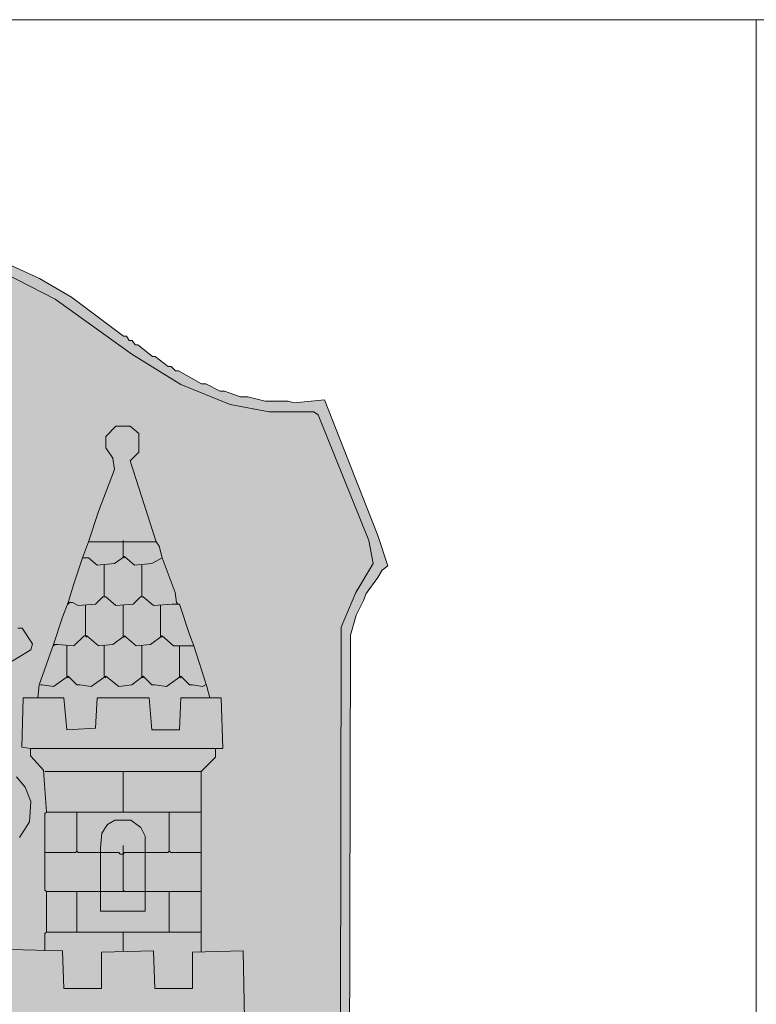
# Model space of a CAD drawing. Units: metres. Extents: x 504605 to 505163, y 311775 to 312596.
# Drawn here: x 504916 to 504921, y 311822 to 311829 of the extents above; entities that cross this region are included whole.
import ezdxf

# ---------------------------------------------------------------- set-up
doc = ezdxf.new("R2010")
doc.units = ezdxf.units.M
doc.header["$MEASUREMENT"] = 0
for name, color, linetype, lineweight in [('Level 1', 7, 'Continuous', 13), ('Level 3', 7, 'Continuous', 13), ('Level 4', 7, 'Continuous', 13), ('Level 6', 7, 'Continuous', 13), ('Level 8', 7, 'Continuous', 13), ('Level 9', 7, 'Continuous', 13)]:
    doc.layers.add(name, color=color, linetype=linetype, lineweight=lineweight)
doc.layers.add('RAMI_PLAN_####_TKST_#', color=7, linetype='Continuous', lineweight=13, true_color=0xffffff)

# ---------------------------------------------------------------- blocks, each defined once
blk = doc.blocks.new('*U158')
at = {"layer": 'Level 1', "true_color": 0xcb4154}
h = blk.add_hatch(color=13, dxfattribs=at)
h.paths.add_polyline_path([(-3.1307, -3.6393), (-3.1194, -3.3675), (-3.0126, -3.3675), (-3.0029, -3.0956), (-2.8766, -3.0956), (-2.8669, -2.7073), (-2.8402, -2.7073), (-2.8184, -2.6199), (-2.731, -2.5131), (-2.7407, -0.4646), (-2.7407, -0.4646), (-2.7407, -0.4549), (-2.8669, -0.3189), (-2.8864, -0.2801), (-2.9252, -0.2607), (-2.9155, 0.1859), (-2.6242, 0.1859), (-2.6339, 1.3898), (-2.6339, 1.3898), (-2.6339, 1.3995), (-2.7213, 1.4966), (-2.7213, 1.5451), (-2.7796, 1.5548), (-2.7699, 1.8849), (-2.6825, 1.8849), (-2.6631, 1.9723), (-2.6145, 2.1277), (-2.5757, 2.2442), (-2.5271, 2.3801), (-2.4786, 2.5257), (-2.4398, 2.6325), (-2.3718, 2.8267), (-2.333, 2.9335), (-2.2844, 3.0888), (-2.1582, 3.4286), (-2.1679, 3.4966), (-2.2262, 3.5743), (-2.197, 3.6714), (-2.1485, 3.7102), (-2.0514, 3.7102), (-1.9932, 3.6519), (-1.9932, 3.5354), (-2.0514, 3.4772), (-1.9543, 3.1568), (-1.8961, 3.0112), (-1.8669, 2.9238), (-1.8378, 2.817), (-1.7504, 2.584), (-1.7407, 2.5354), (-1.6533, 2.3024), (-1.6339, 2.2345), (-1.5563, 2.0306), (-1.5368, 1.9626), (-1.5271, 1.8849), (-1.4398, 1.8849), (-1.4398, 1.5451), (-1.4883, 1.5451), (-1.4883, 1.4772), (-1.5854, 1.3898), (-1.5854, 1.118), (-1.5854, 0.8461), (-1.5854, 0.584), (-1.5854, 0.3121), (-1.5854, 0.1889), (-1.3427, 0.1956), (-1.2553, 0.2927), (-1.1776, 0.351), (-1.1485, 0.3704), (-1.1194, 0.4578), (-0.9737, 0.6131), (-0.799, 0.8267), (-0.7601, 0.8306), (-0.7601, 0.8364), (-0.7019, 0.9432), (-0.5951, 1.0694), (-0.3718, 1.0694), (-0.1194, 1.0694), (0.1234, 1.0694), (0.3758, 1.0694), (0.5991, 1.0694), (0.6379, 1.0015), (0.6865, 0.9626), (0.7544, 0.8849), (0.7544, 0.8364), (0.7544, 0.8348), (0.803, 0.8267), (0.9292, 0.6811), (0.968, 0.6131), (1.0068, 0.5937), (1.1039, 0.4772), (1.1428, 0.3898), (1.1622, 0.3704), (1.1816, 0.351), (1.2593, 0.2927), (1.3467, 0.1956), (1.5797, 0.1892), (1.5797, 0.3024), (1.5894, 0.3121), (1.5894, 0.584), (1.5797, 0.5937), (1.5797, 0.8461), (1.5797, 1.1082), (1.5894, 1.118), (1.57, 1.3995), (1.4826, 1.4966), (1.4826, 1.5451), (1.4243, 1.5548), (1.434, 1.8849), (1.5311, 1.8849), (1.5408, 1.9723), (1.6379, 2.2442), (1.6962, 2.4286), (1.735, 2.5257), (1.7738, 2.6519), (1.8321, 2.8267), (1.8709, 2.9335), (1.9389, 3.1374), (2.0457, 3.4189), (2.036, 3.4966), (1.9874, 3.5646), (1.9874, 3.6422), (2.0554, 3.7102), (2.1525, 3.7102), (2.2107, 3.6616), (2.2107, 3.5354), (2.1525, 3.4772), (2.3272, 2.9335), (2.3467, 2.9044), (2.3661, 2.8267), (2.4534, 2.5937), (2.4632, 2.5257), (2.4729, 2.516), (2.4826, 2.516), (2.5505, 2.3121), (2.5797, 2.2345), (2.667, 1.9626), (2.6865, 1.8849), (2.7641, 1.8849), (2.7738, 1.5451), (2.7253, 1.5451), (2.7253, 1.4869), (2.6282, 1.3898), (2.6282, 1.118), (2.6282, 0.8461), (2.6282, 0.584), (2.6282, 0.3121), (2.6282, 0.1779), (2.9098, 0.1859), (2.9195, -0.2704), (2.8806, -0.2801), (2.8709, -0.3286), (2.7447, -0.4549), (2.735, -2.5131), (2.8224, -2.6296), (2.8515, -2.6976), (2.8612, -2.7072), (2.8612, -2.7073), (2.8612, -2.7072), (2.8709, -2.7073), (2.8806, -3.0956), (3.0068, -3.0956), (3.0166, -3.3675), (3.1136, -3.3675), (3.1331, -3.6393)])
h.paths.add_polyline_path([(1.9515, 0.4515), (1.9515, 0.5486), (1.9515, 0.584), (1.9515, 0.6165), (1.9515, 0.8204), (1.9515, 0.8461), (1.9515, 0.8787), (1.9612, 0.9757), (2, 1.034), (2.0485, 1.0631), (2.1553, 1.0631), (2.2233, 1.0146), (2.2524, 0.9563), (2.2524, 0.8787), (2.2524, 0.8461), (2.2524, 0.8204), (2.2524, 0.6165), (2.2524, 0.584), (2.2524, 0.5486), (2.2524, 0.4515)], flags=16)
h.paths.add_polyline_path([(-2.2524, 0.4515), (-2.2524, 0.5486), (-2.2524, 0.584), (-2.2524, 0.6165), (-2.2524, 0.8204), (-2.2524, 0.8461), (-2.2524, 0.8787), (-2.2427, 0.9855), (-2.1942, 1.0437), (-2.1553, 1.0631), (-2.0582, 1.0631), (-1.9903, 1.0243), (-1.9515, 0.9466), (-1.9515, 0.8787), (-1.9515, 0.8461), (-1.9515, 0.8204), (-1.9515, 0.6165), (-1.9515, 0.584), (-1.9515, 0.5486), (-1.9515, 0.4515)], flags=16)
h.paths.add_polyline_path([(1.9515, -1.665), (1.9515, -1.6379), (1.9515, -1.6068), (1.9515, -1.3738), (1.9515, -1.3481), (1.9515, -1.3155), (1.9515, -1.0825), (1.9596, -1.0471), (1.9806, -0.9563), (2.0388, -0.9078), (2.1651, -0.9078), (2.233, -0.966), (2.2465, -1.0471), (2.2524, -1.0825), (2.2524, -1.3155), (2.2524, -1.3481), (2.2524, -1.3738), (2.2524, -1.6068), (2.2524, -1.6296), (2.2524, -1.665), (2.1359, -1.665), (2.1039, -1.665), (2.068, -1.665)], flags=16)
h.paths.add_polyline_path([(-2.2524, -1.665), (-2.2524, -1.6379), (-2.2524, -1.6068), (-2.2524, -1.3738), (-2.2524, -1.3481), (-2.2524, -1.3155), (-2.2524, -1.0825), (-2.2465, -1.0471), (-2.233, -0.966), (-2.1845, -0.9175), (-2.0777, -0.898), (-1.9903, -0.9466), (-1.9617, -1.0467), (-1.9515, -1.0825), (-1.9515, -1.3155), (-1.9515, -1.3481), (-1.9515, -1.3738), (-1.9515, -1.6068), (-1.9515, -1.6317), (-1.9515, -1.665), (-2.0777, -1.665), (-2.1032, -1.665), (-2.1359, -1.665)], flags=16)
h.paths.add_polyline_path([(-0.8378, -3.0956), (-0.8378, -2.9791), (-0.8378, -2.8044), (-0.8378, -2.5131), (-0.8281, -2.3966), (-0.8281, -2.3772), (-0.8378, -2.2218), (-0.8378, -2.1345), (-0.8281, -2.1248), (-0.8281, -2.0859), (-0.8281, -1.3481), (-1.0902, -1.3481), (-1.1, -1.3384), (-1.0805, -1.2316), (-1.0126, -1.1053), (-1.0013, -1.0376), (-0.9737, -1.0374), (-0.9252, -0.9888), (-0.9834, -0.9015), (-0.9155, -0.8141), (-0.9155, -0.7558), (-0.8669, -0.7461), (-0.8676, -0.7267), (-0.8766, -0.4646), (-0.8669, -0.7267), (-0.7796, -0.6879), (-0.6922, -0.6199), (-0.6436, -0.6199), (-0.5951, -0.6976), (-0.5854, -0.6587), (-0.3233, -0.5519), (-0.2262, -0.5422), (-0.2262, -0.4646), (0.2204, -0.4646), (0.2204, -0.5306), (0.3272, -0.5519), (0.6076, -0.6721), (0.6088, -0.6685), (0.6476, -0.6199), (0.6962, -0.6199), (0.8127, -0.7073), (0.8418, -0.7073), (0.8612, -0.717), (0.8612, -0.7267), (0.9098, -0.7655), (0.9486, -0.8432), (0.9874, -0.9112), (0.9486, -0.9888), (0.9486, -0.9985), (0.9583, -0.9985), (0.9874, -1.0471), (1.0068, -1.0471), (1.0166, -1.0956), (1.0942, -1.2607), (1.1039, -1.3481), (0.8242, -1.3481), (0.8237, -1.3481), (0.8227, -1.3486), (0.8224, -1.3488), (0.8224, -2.1053), (0.8224, -2.5036), (0.8224, -2.5131), (0.8224, -2.5325), (0.8321, -2.5422), (0.8321, -2.8044), (0.8321, -2.8626), (0.8321, -2.9791), (0.8321, -3.0956), (0.7059, -3.0956), (0.5214, -3.0956), (0.3661, -3.0956), (0.1331, -3.0956), (-0.333, -3.0956), (-0.498, -3.0956), (-0.6922, -3.0956)], flags=16)
at = {"layer": 'Level 3'}
h = blk.add_hatch(color=18, dxfattribs=at)
h.paths.add_polyline_path([(-1.3107, 0.8884), (-1.4175, 0.9563), (-1.4757, 1.0534), (-1.4757, 1.2282), (-1.4175, 1.3253), (-1.3689, 1.3544), (-1.3495, 1.4806), (-1.2815, 1.5777), (-1.1845, 1.6359), (-1.0194, 1.6359), (-0.932, 1.5874), (-0.9029, 1.568), (-0.8835, 1.5291), (-0.8738, 1.5291), (-0.8641, 1.4903), (-0.8155, 1.5097), (-0.8447, 1.6068), (-0.8058, 1.6748), (-0.7767, 1.6942), (-0.699, 1.6942), (-0.6699, 1.6748), (-0.6408, 1.7039), (-0.5922, 1.7039), (-0.5534, 1.6845), (-0.4757, 1.7427), (-0.1748, 1.9369), (-0.301, 2.0243), (-0.5243, 2.1699), (-0.7282, 2.2961), (-0.8544, 2.0922), (-0.9612, 2.1505), (-0.9903, 2.0825), (-0.9806, 2.0825), (-0.9223, 2.034), (-0.9029, 2.034), (-0.9223, 1.9855), (-0.9806, 1.8981), (-1.0194, 1.9078), (-1.1845, 2.0243), (-1.2039, 2.0243), (-1.1845, 2.0825), (-1.0874, 2.2185), (-1.0874, 2.2476), (-1.1553, 2.2767), (-1.2718, 2.0922), (-1.301, 2.0922), (-1.3786, 2.1505), (-1.4951, 2.2185), (-1.4757, 2.2767), (-1.4272, 2.3544), (-1.3981, 2.3544), (-1.3398, 2.3058), (-1.301, 2.3155), (-1.2815, 2.3738), (-1.3689, 2.4223), (-1.3495, 2.4709), (-1.2913, 2.5486), (-1.2427, 2.6359), (-1.3204, 2.6845), (-1.3204, 2.801), (-1.2621, 2.8398), (-1.2233, 2.8398), (-0.9126, 2.6359), (-0.8932, 2.6359), (-0.7184, 2.5097), (-0.699, 2.5097), (-0.5243, 2.3835), (-0.5048, 2.3835), (-0.3301, 2.2573), (-0.3107, 2.2573), (-0.1359, 2.1311), (-0.1165, 2.1311), (-0.0194, 2.0534), (0.0291, 2.0631), (0.1359, 2.1408), (0.4466, 2.335), (0.5243, 2.3932), (0.835, 2.5874), (0.9126, 2.6456), (1.1942, 2.8301), (1.2621, 2.8398), (1.3204, 2.801), (1.3204, 2.6845), (1.2427, 2.6262), (1.2524, 2.6262), (1.3301, 2.4903), (1.3398, 2.4903), (1.3689, 2.4223), (1.2816, 2.3738), (1.3107, 2.3058), (1.3689, 2.3253), (1.3981, 2.3544), (1.4272, 2.3544), (1.4952, 2.2476), (1.4854, 2.2088), (1.2913, 2.0922), (1.2718, 2.0922), (1.1553, 2.2767), (1.1068, 2.2573), (1.0874, 2.2476), (1.0971, 2.2088), (1.1068, 2.2088), (1.2039, 2.0534), (1.2039, 2.0243), (1.1553, 2.0049), (1.0097, 1.8981), (0.9709, 1.9078), (0.9029, 2.034), (0.9515, 2.0534), (0.9903, 2.0825), (0.9709, 2.1311), (0.9418, 2.1505), (0.8544, 2.0922), (0.7185, 2.2961), (0.5243, 2.1602), (0.301, 2.0146), (0.1748, 1.9369), (0.2816, 1.8592), (0.301, 1.8592), (0.4757, 1.733), (0.4952, 1.733), (0.5631, 1.6845), (0.5922, 1.7039), (0.6408, 1.7039), (0.6796, 1.6748), (0.699, 1.6942), (0.7767, 1.6942), (0.8252, 1.6554), (0.8447, 1.5777), (0.8155, 1.5097), (0.835, 1.5097), (0.8641, 1.4903), (0.8835, 1.5389), (0.9126, 1.5777), (0.9903, 1.6262), (1.0485, 1.6456), (1.1456, 1.6456), (1.2718, 1.5874), (1.3398, 1.5), (1.3689, 1.3544), (1.3884, 1.3544), (1.4466, 1.2864), (1.4854, 1.1893), (1.4757, 1.0534), (1.4078, 0.9466), (1.3107, 0.8884), (1.1262, 0.8884), (1.0583, 0.9175), (0.9903, 0.8884), (0.8544, 0.9078), (0.767, 0.966), (0.7185, 1.0243), (0.6893, 1.102), (0.699, 1.2476), (0.7476, 1.3253), (0.7476, 1.3447), (0.7087, 1.3641), (0.6796, 1.3155), (0.5825, 1.2961), (0.5243, 1.335), (0.5049, 1.4321), (0.466, 1.4515), (0.4466, 1.5389), (0.1651, 1.7136), (0.0874, 1.7719), (-0.0097, 1.8204), (-0.0874, 1.7622), (-0.3981, 1.568), (-0.4563, 1.5291), (-0.466, 1.4515), (-0.5048, 1.4321), (-0.5146, 1.3544), (-0.5437, 1.3155), (-0.6408, 1.2961), (-0.699, 1.335), (-0.7184, 1.3641), (-0.7573, 1.3253), (-0.7476, 1.3253), (-0.699, 1.2476), (-0.699, 1.0631), (-0.7573, 0.9757), (-0.8252, 0.9175), (-0.9223, 0.8884), (-1.0291, 0.8981), (-1.0874, 0.9175), (-1.1262, 0.8884)])
h.paths.add_polyline_path([(-1.0029, 2.2345), (-1.032, 2.3315), (-1.0281, 2.351), (-1.2067, 2.351), (-1.2262, 2.4383), (-1.2067, 2.5548), (-1.1485, 2.6422), (-1.1388, 2.6422), (-1.0029, 2.5937), (-0.964, 2.4966), (-0.8864, 2.4966), (-0.799, 2.4578), (-0.7699, 2.3995), (-0.7601, 2.3966), (-0.7601, 2.3898), (-0.7699, 2.3801), (-0.8184, 2.2733), (-0.8669, 2.2442)], flags=16)
h.paths.add_polyline_path([(-1.2067, 0.982), (-1.2844, 0.9917), (-1.3524, 1.05), (-1.3815, 1.1568), (-1.3427, 1.2733), (-1.2844, 1.3413), (-1.2553, 1.4578), (-1.1873, 1.516), (-1.0805, 1.5354), (-0.9737, 1.4966), (-0.8864, 1.3898), (-0.8475, 1.3801), (-0.799, 1.1374), (-0.8281, 1.05), (-0.9058, 0.9917)], flags=16)
h.paths.add_polyline_path([(0.6761, 1.5057), (0.6755, 1.5063), (0.6767, 1.5063)], flags=16)
h.paths.add_polyline_path([(1.2107, 0.982), (0.8903, 1.0015), (0.8127, 1.0791), (0.8127, 1.2345), (0.8612, 1.3801), (0.8612, 1.393), (0.8806, 1.3801), (1.0068, 1.516), (1.1136, 1.5354), (1.2204, 1.4966), (1.2787, 1.4092), (1.2884, 1.3315), (1.3661, 1.2345), (1.3661, 1.0694), (1.3078, 1.0015)], flags=16)
h.paths.add_polyline_path([(0.8903, 2.2345), (0.8612, 2.2539), (0.8515, 2.2539), (0.8224, 2.2927), (0.8127, 2.2927), (0.7738, 2.3801), (0.7642, 2.3791), (0.7641, 2.3801), (0.7641, 2.3898), (0.7933, 2.4481), (0.8515, 2.4869), (0.9583, 2.5063), (0.968, 2.5063), (0.9583, 2.516), (1.0068, 2.584), (1.0651, 2.6228), (1.1622, 2.6422), (1.2107, 2.5451), (1.2301, 2.4481), (1.201, 2.351), (1.036, 2.3607), (1.0068, 2.2345)], flags=16)
blk.add_hatch(color=18, dxfattribs=at).paths.add_polyline_path([(1.9515, 0.4515), (1.9515, 0.5486), (1.9515, 0.584), (1.9515, 0.6165), (1.9515, 0.8204), (1.9515, 0.8461), (1.9515, 0.8787), (1.9612, 0.9757), (2, 1.034), (2.0485, 1.0631), (2.1553, 1.0631), (2.2233, 1.0146), (2.2524, 0.9563), (2.2524, 0.8787), (2.2524, 0.8461), (2.2524, 0.8204), (2.2524, 0.6165), (2.2524, 0.584), (2.2524, 0.5486), (2.2524, 0.4515)])
at = {"layer": 'Level 4', "true_color": 0xdadada}
blk.add_hatch(color=254, dxfattribs=at).paths.add_polyline_path([(-0.4786, -4.9597), (-1.0417, -4.882), (-1.5174, -4.7655), (-2.0902, -4.5519), (-2.5368, -4.3092), (-2.8184, -4.0956), (-3.0514, -3.8626), (-3.1582, -3.7073), (-3.2165, -3.6199), (-3.3427, -3.3966), (-3.4786, -3.018), (-3.5466, -2.5908), (-3.5563, 2.215), (-3.5854, 2.4092), (-3.6533, 2.584), (-3.7699, 2.749), (-3.7796, 2.8655), (-3.43, 3.7587), (-3.4009, 3.7976), (-3.3135, 3.7976), (-2.9349, 3.8267), (-2.7019, 3.8947), (-2.3621, 4.0597), (-1.7019, 4.5257), (-1.333, 4.7296), (-0.9155, 4.8655), (-0.4786, 4.9432), (0.3272, 4.9529), (0.57, 4.9335), (0.9583, 4.8558), (1.3078, 4.7393), (1.6476, 4.5646), (2.1622, 4.1956), (2.4923, 3.9917), (2.8224, 3.8558), (3.0845, 3.8073), (3.3855, 3.8073), (3.4146, 3.7879), (3.7544, 2.9432), (3.7835, 2.7879), (3.667, 2.5937), (3.57, 2.3607), (3.5602, -2.3189), (3.5311, -2.7461), (3.4729, -3.018), (3.3758, -3.3286), (3.2204, -3.6296), (3.1622, -3.717), (2.9874, -3.9306), (2.7933, -4.1248), (2.4534, -4.3675), (1.9777, -4.6005), (1.4243, -4.7947), (0.9971, -4.8918), (0.4826, -4.9597)])
at = {"layer": 'Level 8'}
h = blk.add_hatch(color=7, dxfattribs=at)
h.paths.add_polyline_path([(0.4466, -5.0243), (-0.6505, -5.0145), (-1.1262, -4.9369), (-1.5146, -4.8398), (-1.9126, -4.7039), (-2.2039, -4.5777), (-2.3204, -4.5194), (-2.5728, -4.3738), (-2.8252, -4.1893), (-2.932, -4.0825), (-2.9806, -4.0534), (-3.0971, -3.9272), (-3.1165, -3.8883), (-3.2039, -3.7912), (-3.3301, -3.5874), (-3.3495, -3.5388), (-3.3883, -3.4806), (-3.4175, -3.3932), (-3.4854, -3.2378), (-3.5728, -2.9175), (-3.6214, -2.5679), (-3.6408, 2.3544), (-3.7184, 2.5486), (-3.8252, 2.7136), (-3.8835, 2.7719), (-3.8447, 2.8981), (-3.6505, 3.3738), (-3.4563, 3.8884), (-3.4175, 3.8884), (-3.2136, 3.8787), (-2.9903, 3.8884), (-2.7573, 3.9466), (-2.4272, 4.102), (-2.301, 4.1893), (-2.2621, 4.2088), (-1.8738, 4.5), (-1.8349, 4.5194), (-1.699, 4.6165), (-1.534, 4.7039), (-1.4757, 4.7427), (-1.3883, 4.7719), (-1.2718, 4.8301), (-0.9709, 4.9272), (-0.6408, 4.9952), (-0.3592, 5.0243), (0.3592, 5.0146), (0.4757, 5.0146), (0.8932, 4.9466), (1.2427, 4.8398), (1.5437, 4.7039), (1.7573, 4.5777), (2.1068, 4.3155), (2.1262, 4.3155), (2.1456, 4.2864), (2.1651, 4.2864), (2.1845, 4.2573), (2.2039, 4.2573), (2.301, 4.1796), (2.3204, 4.1796), (2.4078, 4.1117), (2.4272, 4.1117), (2.4563, 4.0825), (2.4757, 4.0825), (2.6311, 3.9952), (2.6602, 3.9952), (2.7573, 3.9466), (2.7864, 3.9466), (2.8932, 3.9078), (2.9418, 3.9078), (3.0583, 3.8787), (3.2136, 3.8787), (3.2524, 3.8689), (3.4563, 3.8884), (3.8155, 2.9757), (3.8835, 2.7719), (3.8447, 2.7427), (3.8155, 2.6942), (3.7379, 2.5874), (3.7185, 2.5389), (3.6699, 2.4418), (3.6311, 2.3058), (3.6214, -2.5679), (3.5631, -2.966), (3.4563, -3.3155), (3.3495, -3.5485), (3.233, -3.7427), (3.1165, -3.898), (3.0194, -3.9951), (2.9903, -4.0437), (2.8544, -4.1699), (2.8058, -4.199), (2.6505, -4.3252), (2.4466, -4.4514), (2.3107, -4.5194), (2.233, -4.5679), (2.1456, -4.5971), (1.9903, -4.6747), (1.5534, -4.8301), (1.1748, -4.9272), (0.7282, -5.0048)])
h.paths.add_polyline_path([(-0.4786, -4.9597), (-1.0417, -4.882), (-1.5174, -4.7655), (-2.0902, -4.5519), (-2.5368, -4.3092), (-2.8184, -4.0956), (-3.0514, -3.8626), (-3.1582, -3.7073), (-3.2165, -3.6199), (-3.3427, -3.3966), (-3.4786, -3.018), (-3.5466, -2.5908), (-3.5563, 2.215), (-3.5854, 2.4092), (-3.6533, 2.584), (-3.7699, 2.749), (-3.7796, 2.8655), (-3.43, 3.7587), (-3.4009, 3.7976), (-3.3135, 3.7976), (-2.9349, 3.8267), (-2.7019, 3.8947), (-2.3621, 4.0597), (-1.7019, 4.5257), (-1.333, 4.7296), (-0.9155, 4.8655), (-0.4786, 4.9432), (0.3272, 4.9529), (0.57, 4.9335), (0.9583, 4.8558), (1.3078, 4.7393), (1.6476, 4.5646), (2.1622, 4.1956), (2.4923, 3.9917), (2.8224, 3.8558), (3.0845, 3.8073), (3.3855, 3.8073), (3.4146, 3.7879), (3.7544, 2.9432), (3.7835, 2.7879), (3.667, 2.5937), (3.57, 2.3607), (3.5602, -2.3189), (3.5311, -2.7461), (3.4729, -3.018), (3.3758, -3.3286), (3.2204, -3.6296), (3.1622, -3.717), (2.9874, -3.9306), (2.7933, -4.1248), (2.4534, -4.3675), (1.9777, -4.6005), (1.4243, -4.7947), (0.9971, -4.8918), (0.4826, -4.9597)], flags=16)
at = {"layer": 'Level 6', "lineweight": 20}
for p, q in [((1.6476, 4.5646), (1.3078, 4.7393)), ((2.1622, 4.1956), (1.6476, 4.5646)), ((2.4923, 3.9917), (2.1622, 4.1956)), ((2.8224, 3.8558), (2.4923, 3.9917)), ((3.0845, 3.8073), (2.8224, 3.8558)), ((3.3855, 3.8073), (3.0845, 3.8073)), ((3.4146, 3.7879), (3.3855, 3.8073)), ((3.7544, 2.9432), (3.4146, 3.7879)), ((3.7835, 2.7879), (3.7544, 2.9432)), ((3.667, 2.5937), (3.7835, 2.7879)), ((3.57, 2.3607), (3.667, 2.5937)), ((3.5602, -2.3189), (3.57, 2.3607))]:
    blk.add_line(p, q, dxfattribs=at)
at = {"layer": 'Level 6', "lineweight": 20, "flags": 128}
for points in [[(3.6214, -2.5679), (3.6311, 2.3058), (3.6699, 2.4418), (3.7185, 2.5389), (3.7379, 2.5874), (3.8155, 2.6942), (3.8447, 2.7427), (3.8835, 2.7719), (3.8155, 2.9757), (3.4563, 3.8884), (3.2524, 3.8689), (3.2136, 3.8787), (3.0583, 3.8787), (2.9418, 3.9078), (2.8932, 3.9078), (2.7864, 3.9466), (2.7573, 3.9466), (2.6602, 3.9952), (2.6311, 3.9952), (2.4757, 4.0825), (2.4563, 4.0825), (2.4272, 4.1117), (2.4078, 4.1117), (2.3204, 4.1796), (2.301, 4.1796), (2.2039, 4.2573), (2.1845, 4.2573), (2.1651, 4.2864), (2.1456, 4.2864), (2.1262, 4.3155), (2.1068, 4.3155), (1.7573, 4.5777), (1.5437, 4.7039), (1.2427, 4.8398)], [(1.8709, 2.9335), (1.9389, 3.1374), (2.0457, 3.4189), (2.036, 3.4966), (1.9874, 3.5646), (1.9874, 3.6422), (2.0554, 3.7102), (2.1525, 3.7102), (2.2107, 3.6616), (2.2107, 3.5354), (2.1525, 3.4772), (2.3272, 2.9335)], [(1.8321, 2.8267), (1.8709, 2.9335), (2.3272, 2.9335), (2.3467, 2.9044), (2.3661, 2.8267)], [(2.1039, 2.8364), (2.1039, 2.9432)], [(1.4078, 0.9466), (1.4757, 1.0534), (1.4854, 1.1893), (1.4466, 1.2864), (1.3884, 1.3544)], [(1.2913, 2.0922), (1.4854, 2.2088), (1.4952, 2.2476), (1.4272, 2.3544), (1.3981, 2.3544)], [(1.735, 2.5257), (1.7738, 2.6519), (1.8321, 2.8267), (1.8709, 2.8267), (1.9292, 2.7782), (2.0457, 2.7879), (2.1136, 2.8364), (2.1816, 2.7782), (2.2981, 2.7879), (2.3661, 2.8267), (2.4534, 2.5937), (2.4632, 2.5257)], [(2.1039, 2.8364), (2.1136, 2.8267)], [(1.9777, 2.5646), (1.9777, 2.7782)], [(2.2301, 2.5646), (2.2301, 2.7782)], [(1.6379, 2.2442), (1.6962, 2.4286), (1.735, 2.5257), (1.7641, 2.5257), (1.803, 2.5063), (1.9195, 2.516), (1.968, 2.5646), (1.9874, 2.5646), (2.0554, 2.5063), (2.1719, 2.516), (2.2204, 2.5646), (2.2399, 2.5646), (2.3078, 2.5063), (2.434, 2.516), (2.4826, 2.516), (2.5505, 2.3121), (2.5797, 2.2345)], [(1.7447, 2.5257), (1.735, 2.516)], [(2.4632, 2.5257), (2.4729, 2.516)], [(1.8515, 2.3024), (1.8515, 2.5063)], [(2.1039, 2.3024), (2.1039, 2.5063)], [(2.3564, 2.3024), (2.3564, 2.5063)], [(1.5311, 1.8849), (1.5408, 1.9723), (1.6379, 2.2442), (1.667, 2.2442), (1.7738, 2.2345), (1.8418, 2.3024), (1.8612, 2.3024), (1.9389, 2.2345), (2.036, 2.2442), (2.1136, 2.3024), (2.1913, 2.2345), (2.2884, 2.2442), (2.3661, 2.3024), (2.4437, 2.2345), (2.5797, 2.2345), (2.667, 1.9626), (2.6865, 1.8849)], [(1.8515, 2.3024), (1.8612, 2.2927)], [(2.1039, 2.3024), (2.1136, 2.2927)], [(2.3564, 2.3024), (2.3661, 2.2927)], [(1.6476, 2.2442), (1.6379, 2.2345)], [(1.7253, 2.0306), (1.7253, 2.2345)], [(1.9777, 2.0306), (1.9777, 2.2345)], [(2.2301, 2.0306), (2.2301, 2.2345)], [(2.4826, 2.0306), (2.4826, 2.2345)], [(1.5505, 1.9723), (1.5602, 1.9723), (1.6379, 1.9626), (1.735, 2.0306), (1.7933, 1.9723), (1.8127, 1.9723), (1.8903, 1.9626), (1.9874, 2.0306), (2.0748, 1.9626), (2.1622, 1.9723), (2.2399, 2.0306), (2.2981, 1.9723), (2.3175, 1.9723), (2.3952, 1.9626), (2.4923, 2.0306), (2.5505, 1.9723), (2.57, 1.9723), (2.6379, 1.9626), (2.6573, 1.9723)], [(1.7253, 2.0306), (1.735, 2.0209)], [(1.9777, 2.0306), (1.9874, 2.0209)], [(2.2301, 2.0306), (2.2399, 2.0209)], [(2.4826, 2.0306), (2.4923, 2.0209)], [(1.4826, 1.5451), (1.4243, 1.5548), (1.434, 1.8849), (1.7059, 1.8849), (1.7253, 1.6714), (1.9195, 1.6811), (1.9292, 1.8849), (2.2787, 1.8849), (2.2981, 1.6714), (2.4826, 1.6714), (2.4923, 1.8849), (2.7641, 1.8849), (2.7738, 1.5451), (2.7253, 1.5451)], [(1.5894, 1.118), (1.57, 1.3995), (1.4826, 1.4966), (1.4826, 1.5451), (2.7253, 1.5451), (2.7253, 1.4869), (2.6282, 1.3898), (1.5797, 1.3898)], [(2.1039, 1.118), (2.1039, 1.3898)], [(2.6282, 1.118), (2.6282, 1.3898)], [(1.5894, 0.584), (1.5797, 0.5937), (1.5797, 1.1082), (1.5894, 1.118), (2.6282, 1.118), (2.6282, 0.584)], [(2.1039, 0.8364), (2.0845, 0.8364), (2.0748, 0.8461), (1.803, 0.8461), (1.7933, 0.8558), (1.7933, 1.118)], [(2.2524, 0.8204), (2.2524, 0.8787), (2.2524, 0.9563), (2.2233, 1.0146), (2.1553, 1.0631), (2.0485, 1.0631), (2, 1.034), (1.9612, 0.9757), (1.9515, 0.8787), (1.9515, 0.8204), (1.9515, 0.6165), (1.9515, 0.5486), (1.9515, 0.4515), (2.2524, 0.4515), (2.2524, 0.5486), (2.2524, 0.6165), (2.2524, 0.8204)], [(2.1039, 0.8364), (2.1136, 0.8461), (2.4049, 0.8461), (2.4146, 0.8558), (2.4146, 1.118)], [(2.9195, -0.2704), (2.9098, 0.1859), (2.57, 0.1762), (2.57, -0.0665), (2.3175, -0.0665), (2.3078, 0.1859), (1.9583, 0.1762), (1.9583, -0.0665), (1.7059, -0.0665), (1.6962, 0.1859), (1.3467, 0.1956)], [(2.1039, 0.5937), (2.1039, 0.8947)], [(1.5797, 0.8461), (1.7835, 0.8461), (1.7933, 0.8558)], [(2.6282, 0.8461), (2.4243, 0.8461), (2.4146, 0.8558)], [(1.5894, 0.3121), (1.5894, 0.584), (2.6282, 0.584), (2.6282, 0.3121)], [(1.7933, 0.3121), (1.7933, 0.584)], [(2.1039, 0.5937), (2.1136, 0.584)], [(2.4146, 0.3121), (2.4146, 0.584)], [(1.5797, 0.1859), (1.5797, 0.3024), (1.5894, 0.3121), (2.6282, 0.3121), (2.6282, 0.1779)], [(2.1039, 0.1859), (2.1039, 0.3121)]]:
    blk.add_lwpolyline(points, dxfattribs=at)
at = {"layer": 'Level 9', "color": 1}
for p, q in [((1.6476, 4.5646), (1.3078, 4.7393)), ((2.1622, 4.1956), (1.6476, 4.5646)), ((2.4923, 3.9917), (2.1622, 4.1956)), ((2.8224, 3.8558), (2.4923, 3.9917)), ((3.0845, 3.8073), (2.8224, 3.8558)), ((3.3855, 3.8073), (3.0845, 3.8073)), ((3.4146, 3.7879), (3.3855, 3.8073)), ((3.7544, 2.9432), (3.4146, 3.7879)), ((3.7835, 2.7879), (3.7544, 2.9432)), ((3.667, 2.5937), (3.7835, 2.7879)), ((3.57, 2.3607), (3.667, 2.5937)), ((3.5602, -2.3189), (3.57, 2.3607))]:
    blk.add_line(p, q, dxfattribs=at)
at = {"layer": 'Level 9', "color": 1, "flags": 128}
for points in [[(3.6214, -2.5679), (3.6311, 2.3058), (3.6699, 2.4418), (3.7185, 2.5389), (3.7379, 2.5874), (3.8155, 2.6942), (3.8447, 2.7427), (3.8835, 2.7719), (3.8155, 2.9757), (3.4563, 3.8884), (3.2524, 3.8689), (3.2136, 3.8787), (3.0583, 3.8787), (2.9418, 3.9078), (2.8932, 3.9078), (2.7864, 3.9466), (2.7573, 3.9466), (2.6602, 3.9952), (2.6311, 3.9952), (2.4757, 4.0825), (2.4563, 4.0825), (2.4272, 4.1117), (2.4078, 4.1117), (2.3204, 4.1796), (2.301, 4.1796), (2.2039, 4.2573), (2.1845, 4.2573), (2.1651, 4.2864), (2.1456, 4.2864), (2.1262, 4.3155), (2.1068, 4.3155), (1.7573, 4.5777), (1.5437, 4.7039), (1.2427, 4.8398)], [(1.8709, 2.9335), (1.9389, 3.1374), (2.0457, 3.4189), (2.036, 3.4966), (1.9874, 3.5646), (1.9874, 3.6422), (2.0554, 3.7102), (2.1525, 3.7102), (2.2107, 3.6616), (2.2107, 3.5354), (2.1525, 3.4772), (2.3272, 2.9335)], [(1.8321, 2.8267), (1.8709, 2.9335), (2.3272, 2.9335), (2.3467, 2.9044), (2.3661, 2.8267)], [(2.1039, 2.8364), (2.1039, 2.9432)], [(1.4078, 0.9466), (1.4757, 1.0534), (1.4854, 1.1893), (1.4466, 1.2864), (1.3884, 1.3544)], [(1.2913, 2.0922), (1.4854, 2.2088), (1.4952, 2.2476), (1.4272, 2.3544), (1.3981, 2.3544)], [(1.735, 2.5257), (1.7738, 2.6519), (1.8321, 2.8267), (1.8709, 2.8267), (1.9292, 2.7782), (2.0457, 2.7879), (2.1136, 2.8364), (2.1816, 2.7782), (2.2981, 2.7879), (2.3661, 2.8267), (2.4534, 2.5937), (2.4632, 2.5257)], [(2.1039, 2.8364), (2.1136, 2.8267)], [(1.9777, 2.5646), (1.9777, 2.7782)], [(2.2301, 2.5646), (2.2301, 2.7782)], [(1.6379, 2.2442), (1.6962, 2.4286), (1.735, 2.5257), (1.7641, 2.5257), (1.803, 2.5063), (1.9195, 2.516), (1.968, 2.5646), (1.9874, 2.5646), (2.0554, 2.5063), (2.1719, 2.516), (2.2204, 2.5646), (2.2399, 2.5646), (2.3078, 2.5063), (2.434, 2.516), (2.4826, 2.516), (2.5505, 2.3121), (2.5797, 2.2345)], [(1.7447, 2.5257), (1.735, 2.516)], [(2.4632, 2.5257), (2.4729, 2.516)], [(1.8515, 2.3024), (1.8515, 2.5063)], [(2.1039, 2.3024), (2.1039, 2.5063)], [(2.3564, 2.3024), (2.3564, 2.5063)], [(1.5311, 1.8849), (1.5408, 1.9723), (1.6379, 2.2442), (1.667, 2.2442), (1.7738, 2.2345), (1.8418, 2.3024), (1.8612, 2.3024), (1.9389, 2.2345), (2.036, 2.2442), (2.1136, 2.3024), (2.1913, 2.2345), (2.2884, 2.2442), (2.3661, 2.3024), (2.4437, 2.2345), (2.5797, 2.2345), (2.667, 1.9626), (2.6865, 1.8849)], [(1.8515, 2.3024), (1.8612, 2.2927)], [(2.1039, 2.3024), (2.1136, 2.2927)], [(2.3564, 2.3024), (2.3661, 2.2927)], [(1.6476, 2.2442), (1.6379, 2.2345)], [(1.7253, 2.0306), (1.7253, 2.2345)], [(1.9777, 2.0306), (1.9777, 2.2345)], [(2.2301, 2.0306), (2.2301, 2.2345)], [(2.4826, 2.0306), (2.4826, 2.2345)], [(1.5505, 1.9723), (1.5602, 1.9723), (1.6379, 1.9626), (1.735, 2.0306), (1.7933, 1.9723), (1.8127, 1.9723), (1.8903, 1.9626), (1.9874, 2.0306), (2.0748, 1.9626), (2.1622, 1.9723), (2.2399, 2.0306), (2.2981, 1.9723), (2.3175, 1.9723), (2.3952, 1.9626), (2.4923, 2.0306), (2.5505, 1.9723), (2.57, 1.9723), (2.6379, 1.9626), (2.6573, 1.9723)], [(1.7253, 2.0306), (1.735, 2.0209)], [(1.9777, 2.0306), (1.9874, 2.0209)], [(2.2301, 2.0306), (2.2399, 2.0209)], [(2.4826, 2.0306), (2.4923, 2.0209)], [(1.4826, 1.5451), (1.4243, 1.5548), (1.434, 1.8849), (1.7059, 1.8849), (1.7253, 1.6714), (1.9195, 1.6811), (1.9292, 1.8849), (2.2787, 1.8849), (2.2981, 1.6714), (2.4826, 1.6714), (2.4923, 1.8849), (2.7641, 1.8849), (2.7738, 1.5451), (2.7253, 1.5451)], [(1.5894, 1.118), (1.57, 1.3995), (1.4826, 1.4966), (1.4826, 1.5451), (2.7253, 1.5451), (2.7253, 1.4869), (2.6282, 1.3898), (1.5797, 1.3898)], [(2.1039, 1.118), (2.1039, 1.3898)], [(2.6282, 1.118), (2.6282, 1.3898)], [(1.5894, 0.584), (1.5797, 0.5937), (1.5797, 1.1082), (1.5894, 1.118), (2.6282, 1.118), (2.6282, 0.584)], [(2.1039, 0.8364), (2.0845, 0.8364), (2.0748, 0.8461), (1.803, 0.8461), (1.7933, 0.8558), (1.7933, 1.118)], [(2.2524, 0.8204), (2.2524, 0.8787), (2.2524, 0.9563), (2.2233, 1.0146), (2.1553, 1.0631), (2.0485, 1.0631), (2, 1.034), (1.9612, 0.9757), (1.9515, 0.8787), (1.9515, 0.8204), (1.9515, 0.6165), (1.9515, 0.5486), (1.9515, 0.4515), (2.2524, 0.4515), (2.2524, 0.5486), (2.2524, 0.6165), (2.2524, 0.8204)], [(2.1039, 0.8364), (2.1136, 0.8461), (2.4049, 0.8461), (2.4146, 0.8558), (2.4146, 1.118)], [(2.9195, -0.2704), (2.9098, 0.1859), (2.57, 0.1762), (2.57, -0.0665), (2.3175, -0.0665), (2.3078, 0.1859), (1.9583, 0.1762), (1.9583, -0.0665), (1.7059, -0.0665), (1.6962, 0.1859), (1.3467, 0.1956)], [(2.1039, 0.5937), (2.1039, 0.8947)], [(1.5797, 0.8461), (1.7835, 0.8461), (1.7933, 0.8558)], [(2.6282, 0.8461), (2.4243, 0.8461), (2.4146, 0.8558)], [(1.5894, 0.3121), (1.5894, 0.584), (2.6282, 0.584), (2.6282, 0.3121)], [(1.7933, 0.3121), (1.7933, 0.584)], [(2.1039, 0.5937), (2.1136, 0.584)], [(2.4146, 0.3121), (2.4146, 0.584)], [(1.5797, 0.1859), (1.5797, 0.3024), (1.5894, 0.3121), (2.6282, 0.3121), (2.6282, 0.1779)], [(2.1039, 0.1859), (2.1039, 0.3121)]]:
    blk.add_lwpolyline(points, dxfattribs=at)

msp = doc.modelspace()

# ---------------------------------------------------------------- linework, layer by layer
at = {"layer": 'RAMI_PLAN_####_TKST_#', "color": 7, "lineweight": 20}
msp.add_line((504909.0984, 311828.7336), (504972.669, 311828.7336), dxfattribs=at)
at = {"layer": 'RAMI_PLAN_####_TKST_#', "color": 7}
msp.add_line((504921.099, 311828.7336), (504921.099, 311815.5872), dxfattribs=at)

# ---------------------------------------------------------------- block references
at = {"layer": 'Level 9', "color": 1}
msp.add_blockref('*U158', (504914.7417, 311822.2916), dxfattribs=at)

doc.saveas('drawing.dxf')
